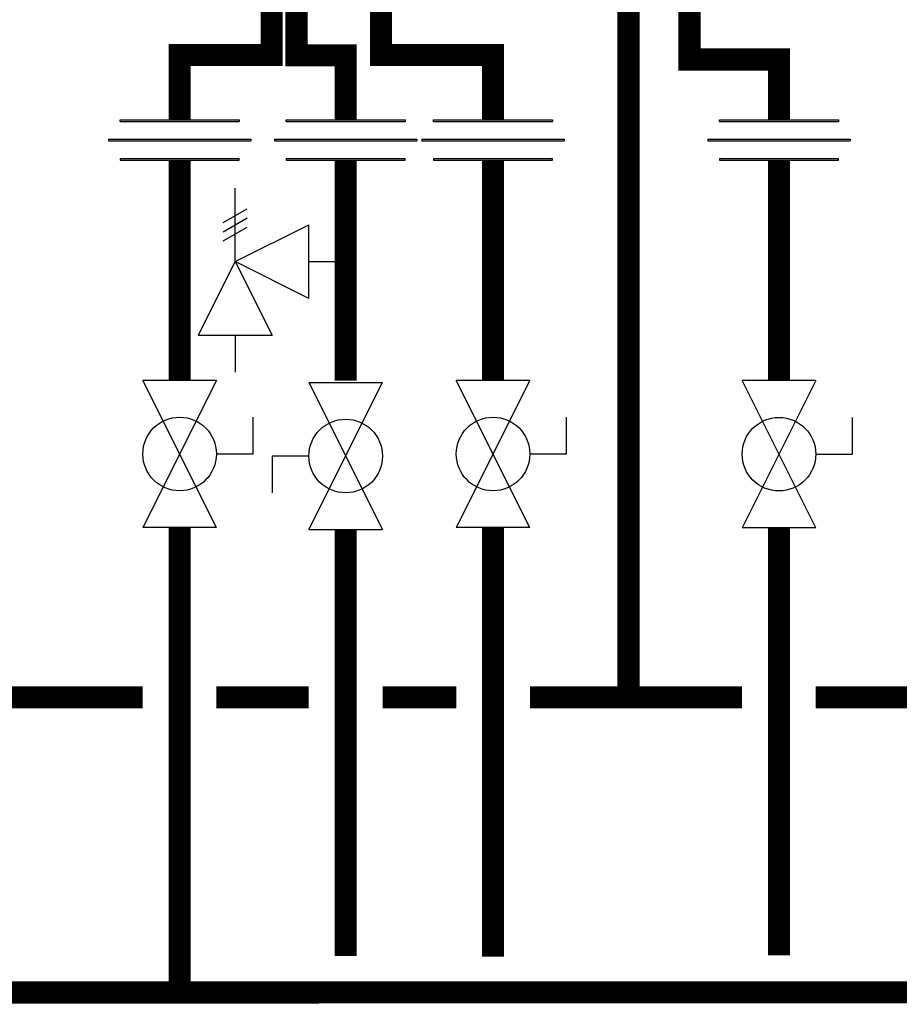
# Model space of a CAD drawing. Units: inches. Extents: x -142 to 116, y -39 to 136.
# Drawn here: x 35 to 58, y 25 to 51 of the extents above; entities that cross this region are included whole.
import ezdxf

# ---------------------------------------------------------------- set-up
doc = ezdxf.new("R2010")
doc.units = ezdxf.units.IN
doc.header["$MEASUREMENT"] = 0

# ---------------------------------------------------------------- blocks, each defined once
blk = doc.blocks.new('Full-Port Ball Valve')
at = {"color": 2}
for p, q in [((0.0832, 0.0832), (0.0416, 0.0832)), ((0.0832, 0.0416), (0.0832, 0.0832)), ((0, 0.0416), (0, -0.0416)), ((0, 0.0416), (0.1665, -0.0416)), ((0.1665, 0.0416), (0, -0.0416)), ((0.1665, 0.0416), (0.1665, -0.0416))]:
    blk.add_line(p, q, dxfattribs=at)
blk.add_circle((0.0832, 0), 0.0416, dxfattribs=at)
blk = doc.blocks.new('Pressure Relief Valve - Tankless')
at = {"color": 2}
for p, q in [((-0.0832, 0.1665), (-0.0832, 0.0832)), ((-0.0832, 0.1665), (0, 0.1249)), ((0.0234, 0.1384), (0.039, 0.1113)), ((0.0338, 0.1384), (0.0494, 0.1113)), ((0.0442, 0.1384), (0.0598, 0.1113)), ((-0.0832, 0.1249), (-0.1249, 0.1249)), ((0, 0.1249), (-0.0832, 0.0832)), ((-0.0416, 0.0416), (0, 0.1249)), ((0, 0.1249), (0.0416, 0.0416)), ((0, 0.1249), (0.0832, 0.1249)), ((-0.0416, 0.0416), (0.0416, 0.0416)), ((0, 0.0416), (0, 0))]:
    blk.add_line(p, q, dxfattribs=at)
blk = doc.blocks.new('Union')
at = {"color": 2}
for p, q in [((-0.0672, 0.0457), (0.0672, 0.0457)), ((-0.0672, 0.0437), (-0.0672, 0.0457)), ((0.0672, 0.0457), (0.0672, 0.0437)), ((-0.0672, 0.0437), (0.0672, 0.0437)), ((-0.0806, 0.0238), (0.0806, 0.0238)), ((-0.0806, 0.0238), (-0.0806, 0.0218)), ((0.0806, 0.0238), (0.0806, 0.0218)), ((-0.0806, 0.0218), (0.0806, 0.0218)), ((-0.0672, 0.002), (0.0672, 0.002)), ((-0.0672, 0.002), (-0.0672, 0)), ((-0.0672, 0), (0.0672, 0)), ((0.0672, 0), (0.0672, 0.002))]:
    blk.add_line(p, q, dxfattribs=at)

msp = doc.modelspace()

# ---------------------------------------------------------------- linework, layer by layer
at = {"const_width": 0.6}
for points in [[(42.105, 52.447), (42.105, 50.447), (43.44, 50.447), (43.44, 48.695)], [(44.398, 52.453), (44.398, 50.453), (47.44, 50.453), (47.44, 48.695)], [(41.433, 52.294), (41.433, 50.453), (38.933, 50.453), (38.933, 48.695)], [(38.933, 47.599), (38.933, 41.624)], [(43.44, 47.599), (43.44, 41.618)], [(47.44, 47.599), (47.44, 41.624)], [(-77.502, 37.632), (-77.503, 24.993), (96.278, 25.024)], [(38.932, 25.006), (38.933, 37.628)], [(43.44, 37.574), (43.438, 26.004)], [(47.438, 37.628), (47.438, 25.989)], [(32.914, 33.023), (37.933, 33.023)], [(39.933, 33.023), (42.44, 33.023)], [(44.44, 33.022), (46.44, 33.022)], [(48.44, 33.022), (54.201, 33.022)], [(56.201, 33.022), (61.22, 33.022)]]:
    msp.add_lwpolyline(points, dxfattribs=at)
for points, elevation in [([(51.116, 52.369), (51.116, 33.021)], -0.012), ([(52.772, 52.008), (52.772, 50.333), (55.201, 50.333), (55.201, 48.695)], -0.035), ([(55.201, 47.599), (55.201, 41.618)], -0.035), ([(55.201, 37.622), (55.2, 26.024)], -0.035)]:
    msp.add_lwpolyline(points, dxfattribs=dict(at, elevation=elevation))

# ---------------------------------------------------------------- block references
at = {"xscale": 24, "yscale": 24, "zscale": 24}
for p in [(38.933, 47.599), (43.44, 47.599), (47.44, 47.599), (55.201, 47.599, -0.035)]:
    msp.add_blockref('Union', p, dxfattribs=at)
for name, p, rotation in [('Pressure Relief Valve - Tankless', (43.44, 44.846), 90.00000000000001), ('Full-Port Ball Valve', (38.933, 41.624), 270), ('Full-Port Ball Valve', (43.44, 37.574), 89.99999999999999), ('Full-Port Ball Valve', (47.44, 41.624), 270), ('Full-Port Ball Valve', (55.201, 41.618, -0.035), 270)]:
    msp.add_blockref(name, p, dxfattribs=dict(at, rotation=rotation))

doc.saveas('drawing.dxf')
